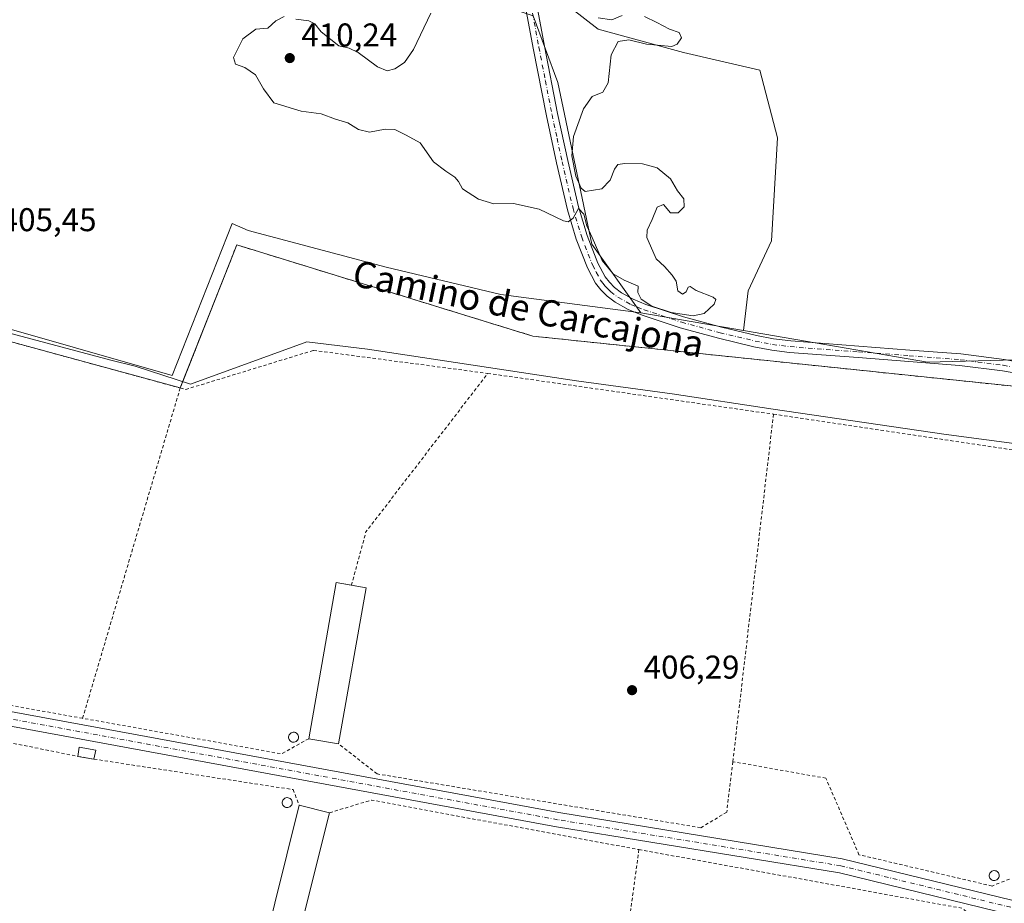
# Model space of a CAD drawing. Units: metres. Extents: x 563292 to 566754, y 4707887 to 4710245.
# Drawn here: x 565612 to 565911, y 4709457 to 4709726 of the extents above; entities that cross this region are included whole.
import ezdxf
from ezdxf.enums import TextEntityAlignment as Align

# ---------------------------------------------------------------- set-up
doc = ezdxf.new("R2010")
doc.units = ezdxf.units.M
doc.header["$MEASUREMENT"] = 0
doc.linetypes.add('DGN Style 2', pattern=[1.6480167562047852, 0.988810053722871, -0.6592067024819142])
doc.linetypes.add('DGN Style 4', pattern=[2.6384748266838614, 1.318413404963828, -0.6592067024819142, 0.001648016756204785, -0.6592067024819142])
for name, color, linetype, lineweight in [('Agrupación de edificios CxS', 7, 'Continuous', 0), ('Arbolado forestal CxS', 92, 'Continuous', 0), ('Corriente natural lineal', 142, 'Continuous', 13), ('Cultivos herbáceos CxS', 92, 'Continuous', 0), ('Curva de nivel normal', 30, 'Continuous', 0), ('Edificación industrial Cxs', 135, 'Continuous', 13), ('Edificación ligera Cxs', 1, 'Continuous', 0), ('Núcleo urbano CxS', 7, 'Continuous', 0), ('Pista no pavimentada Cxs', 111, 'Continuous', 0), ('Pista no pavimentada eje', 91, 'DGN Style 4', 0), ('Punto de cota en terreno', 7, 'Continuous', 0), ('Rótulo de punto de cota en terreno', 7, 'Continuous', 0), ('Silo Cxs', 1, 'Continuous', 0), ('Suelo desnudo CxS', 253, 'Continuous', 0), ('Texto cartográfico', 7, 'Continuous', 0), ('Valla', 7, 'DGN Style 2', 0)]:
    doc.layers.add(name, color=color, linetype=linetype, lineweight=lineweight)
doc.styles.add('Style-Arial', font='txt')

# ---------------------------------------------------------------- blocks, each defined once
blk = doc.blocks.new('5PATER')
at = {"layer": 'Suelo desnudo CxS', "linetype": 'Continuous', "lineweight": 0}
h = blk.add_hatch(color=51, dxfattribs=at)
edge = h.paths.add_edge_path()
edge.add_ellipse((0, 0), major_axis=(-0.1095731443231308, -0.1110710700762829), ratio=0.9994222409660322, start_angle=0, end_angle=360)

msp = doc.modelspace()

# ---------------------------------------------------------------- linework, layer by layer
at = {"layer": 'Agrupación de edificios CxS', "color": 7, "linetype": 'Continuous', "lineweight": 0, "extrusion": (-0.006538411405120971, 0.001787662831119897, 0.999977026455058), "elevation": 5126.920780062469, "flags": 128}
msp.add_lwpolyline([(565582.1624408634, 4709631.305975097), (565651.1376356793, 4709612.447944964)], dxfattribs=at)
at = {"layer": 'Agrupación de edificios CxS', "color": 7, "linetype": 'Continuous', "lineweight": 0, "extrusion": (-0.02811666057933495, -0.07111774624104832, 0.9970715719382739), "elevation": -350436.5659906852, "flags": 128}
msp.add_lwpolyline([(-1205508.467658918, 4574317.484858555), (-1205508.467658918, 4574319.569225715)], dxfattribs=at)
at = {"layer": 'Agrupación de edificios CxS', "color": 7, "linetype": 'Continuous', "lineweight": 0}
for points in [[(565314.2493000003, 4709716.765900001, 404.7646999999997), (565365.9380000001, 4709697.647, 405.0138000000007), (565405.7285000002, 4709682.929, 405.133600000001), (565413.5344000002, 4709680.0417, 404.956600000005), (565441.4321, 4709672.663100001, 405.4802999999956), (565457.2503000004, 4709668.4794, 405.4628999999986), (565591.5992999999, 4709632.945800001, 405.7648999999947), (565660.5728000002, 4709614.0878, 406.2495999999956), (565677.7874999996, 4709657.6314, 406.6981999999989), (565767.8783, 4709629.850099999, 407.4973000000027), (565927.8192999996, 4709613.181299999, 406.9421000000002), (566001.2412999999, 4709592.5438, 408.329700000002), (566051.6445000004, 4709588.178200001, 408.1238000000012), (566081.8071, 4709570.318800001, 408.2434999999969), (566137.3696999997, 4709549.284299999, 408.6071999999986)], [(565661.3369000005, 4709616.020500001, 406.4089999999997), (565677.7874999996, 4709657.6314, 406.6981999999989), (565767.8783, 4709629.850099999, 407.4973000000027), (565927.8192999996, 4709613.181299999, 406.9421000000002), (566001.2412999999, 4709592.5438, 408.329700000002), (566051.6445000004, 4709588.178200001, 408.1238000000012), (566081.8071, 4709570.318800001, 408.2434999999969), (566137.3696999997, 4709549.284299999, 408.6071999999986), (566189.3603999997, 4709536.1874, 408.4569999999949), (566248.8918000003, 4709507.215500001, 408.3678999999975)]]:
    msp.add_polyline3d(points, dxfattribs=at)
at = {"layer": 'Arbolado forestal CxS', "color": 92, "linetype": 'Continuous', "lineweight": 0, "extrusion": (0.0264872435719062, -0.004553295744163847, 0.9996387814735024), "elevation": -6048.51535126194, "flags": 128}
msp.add_lwpolyline([(4737412.088616589, 240210.1773067571), (4737412.088616588, 240178.4907631249)], dxfattribs=at)
at = {"layer": 'Arbolado forestal CxS', "color": 92, "linetype": 'Continuous', "lineweight": 0}
for points in [[(565374.2679000003, 4709834.565099999, 404.357600000003), (565402.5843000002, 4709822.7707, 404.6916000000056), (565425.0811000001, 4709808.127699999, 405.0666000000056), (565442.2773000002, 4709802.5767, 404.8003999999929), (565471.1725000005, 4709802.6973, 404.5142000000051), (565507.7494999999, 4709806.2347, 404.4931999999972), (565554.1826999999, 4709813.113100001, 404.5179000000062), (565582.8790999996, 4709833.3827, 404.4033999999957), (565617.0963000003, 4709854.611500001, 404.6855000000069), (565651.1337000001, 4709874.155099999, 405.2443000000058), (565672.5526999999, 4709880.556500001, 404.6036000000022), (565707.7556999996, 4709887.0623, 404.8565999999992), (565728.8537, 4709886.5691, 405.1321000000025), (565732.6190999999, 4709856.739700001, 407.7241000000067), (565747.9493000006, 4709817.7961, 410.7241999999969), (565749.7921000002, 4709795.6643, 411.5400999999983), (565758.1513, 4709783.2367, 412.460500000001), (565758.1508999999, 4709761.765900001, 412.5402999999933), (565764.2571, 4709728.511299999, 413.1236000000063), (565767.9162999997, 4709727.3685, 413.1328999999969), (565775.4469, 4709707.0483, 413.0746999999974), (565785.8081, 4709657.815099999, 410.2519000000029), (565800.7185000004, 4709636.948899999, 409.5010000000038)], [(565779.6262999997, 4709729.546700001, 410.0092000000004), (565787.6793000001, 4709723.282500001, 409.4015000000072), (565813.6293000003, 4709716.1237, 409.006899999993), (565836.8947999999, 4709710.754699999, 408.6664000000019), (565842.2635000005, 4709690.1735, 409.255799999999), (565840.4731000002, 4709658.8543, 408.8573999999935), (565833.3141000001, 4709643.642300001, 408.9348000000027), (565831.9357000003, 4709631.5825, 408.6493999999948), (565800.7185000004, 4709636.948899999, 409.5010000000038), (565785.8081, 4709657.815099999, 410.2519000000029), (565775.4469, 4709707.0483, 413.0746999999974), (565767.9162999997, 4709727.3685, 413.1328999999969)], [(565831.9357000003, 4709631.5825, 408.6493999999948), (565833.3141000001, 4709643.642300001, 408.9348000000027), (565840.4731000002, 4709658.8543, 408.8573999999935), (565842.2635000005, 4709690.1735, 409.255799999999), (565836.8947999999, 4709710.754699999, 408.6664000000019), (565813.6293000003, 4709716.1237, 409.006899999993), (565787.6793000001, 4709723.282500001, 409.4015000000072), (565779.6262999997, 4709729.546700001, 410.0092000000004)]]:
    msp.add_polyline3d(points, dxfattribs=at)
at = {"layer": 'Corriente natural lineal', "color": 142, "linetype": 'Continuous', "lineweight": 13}
msp.add_polyline3d([(566246.3646999998, 4709494.228900001, 408.0605000000069), (566176.2467, 4709528.285900001, 407.978099999993), (566077.7373000003, 4709564.668299999, 407.5521000000008), (566062.8543999996, 4709570.2907, 407.2572999999975), (566051.2789000003, 4709572.9365, 407.1977999999945), (566035.7346000001, 4709575.582400001, 407.186400000006), (565998.6929000001, 4709583.189200001, 407.0613000000012), (565969.9194, 4709588.480799999, 407.0700999999972), (565930.2318000002, 4709595.0954, 406.7238999999972), (565892.8592999997, 4709600.056399999, 406.5899000000064), (565840.9347000001, 4709607.6632, 406.5317000000068), (565810.1769000003, 4709612.293400001, 406.4189999999944), (565781.0725999996, 4709616.2621, 406.2517999999982), (565717.5724999999, 4709625.8533, 405.9734999999928), (565699.0515999999, 4709628.168400001, 405.8647999999957), (565663.6634999998, 4709615.27, 405.9263999999966), (565646.8300999999, 4709620.700099999, 405.9241999999941), (565639.4901000002, 4709622.520099999, 405.8657999999996), (565592.6401000004, 4709635.0601, 405.6578000000009), (565482.2301000003, 4709664.090100001, 405.4446999999927), (565453.5701000001, 4709672.0601, 405.4326000000001), (565409.6300999997, 4709684.720100001, 405.0985999999975)], dxfattribs=at)
at = {"layer": 'Cultivos herbáceos CxS', "color": 92, "linetype": 'Continuous', "lineweight": 0, "extrusion": (0.002945692643989077, -0.1298004149013051, 0.9915357659642421), "elevation": -609240.1759742248, "flags": 128}
msp.add_lwpolyline([(672539.2256974878, 4655890.139083062), (672594.9500469894, 4655879.159664673), (672637.2124208051, 4655879.270575669)], dxfattribs=at)
at = {"layer": 'Cultivos herbáceos CxS', "color": 92, "linetype": 'Continuous', "lineweight": 0}
for points in [[(565374.2679000003, 4709834.565099999, 404.357600000003), (565402.5843000002, 4709822.7707, 404.6916000000056), (565425.0811000001, 4709808.127699999, 405.0666000000056), (565442.2773000002, 4709802.5767, 404.8003999999929), (565471.1725000005, 4709802.6973, 404.5142000000051), (565507.7494999999, 4709806.2347, 404.4931999999972), (565554.1826999999, 4709813.113100001, 404.5179000000062), (565582.8790999996, 4709833.3827, 404.4033999999957), (565617.0963000003, 4709854.611500001, 404.6855000000069), (565651.1337000001, 4709874.155099999, 405.2443000000058), (565672.5526999999, 4709880.556500001, 404.6036000000022), (565707.7556999996, 4709887.0623, 404.8565999999992), (565728.8537, 4709886.5691, 405.1321000000025), (565732.6190999999, 4709856.739700001, 407.7241000000067), (565747.9493000006, 4709817.7961, 410.7241999999969), (565749.7921000002, 4709795.6643, 411.5400999999983), (565758.1513, 4709783.2367, 412.460500000001), (565758.1508999999, 4709761.765900001, 412.5402999999933), (565764.2571, 4709728.511299999, 413.1236000000063), (565767.9162999997, 4709727.3685, 413.1328999999969), (565775.4469, 4709707.0483, 413.0746999999974), (565785.8081, 4709657.815099999, 410.2519000000029), (565800.7185000004, 4709636.948899999, 409.5010000000038)], [(565374.2679000003, 4709834.565099999, 404.357600000003), (565366.0072999997, 4709815.694300001, 404.0829999999987), (565355.3879000006, 4709799.183300001, 404.2281999999978), (565318.8098999998, 4709741.3939, 404.5896000000066), (565317.6297000004, 4709721.345100001, 404.6444999999949), (565350.9080999997, 4709706.472899999, 405.0096999999951), (565421.6312999995, 4709681.735900001, 405.4361999999965), (565498.5928999997, 4709663.507099999, 405.4952999999951), (565541.1243000003, 4709651.3555, 405.573000000004), (565658.0843000002, 4709617.935699999, 405.9149000000034), (565676.3742000004, 4709664.1821, 407.3334999999934), (565681.2311000006, 4709661.9705, 407.1306999999942), (565723.2445, 4709650.874100001, 407.3322000000044), (565758.1255000001, 4709642.5023, 408.8374999999942), (565800.7185000004, 4709636.948899999, 409.5010000000038)], [(565930.1416999997, 4709623.0319, 407.2382999999973), (565887.8926999997, 4709621.963099999, 407.2238999999972), (565831.9357000003, 4709631.5825, 408.6493999999948), (565833.3141000001, 4709643.642300001, 408.9348000000027), (565840.4731000002, 4709658.8543, 408.8573999999935), (565842.2635000005, 4709690.1735, 409.255799999999), (565836.8947999999, 4709710.754699999, 408.6664000000019), (565813.6293000003, 4709716.1237, 409.006899999993), (565787.6793000001, 4709723.282500001, 409.4015000000072), (565779.6262999997, 4709729.546700001, 410.0092000000004)], [(565831.9357000003, 4709631.5825, 408.6493999999948), (565833.3141000001, 4709643.642300001, 408.9348000000027), (565840.4731000002, 4709658.8543, 408.8573999999935), (565842.2635000005, 4709690.1735, 409.255799999999), (565836.8947999999, 4709710.754699999, 408.6664000000019), (565813.6293000003, 4709716.1237, 409.006899999993), (565787.6793000001, 4709723.282500001, 409.4015000000072), (565779.6262999997, 4709729.546700001, 410.0092000000004)], [(565767.9162999997, 4709727.3685, 413.1328999999969), (565775.4469, 4709707.0483, 413.0746999999974), (565785.8081, 4709657.815099999, 410.2519000000029), (565800.7185000004, 4709636.948899999, 409.5010000000038), (565758.1255000001, 4709642.5023, 408.8374999999942), (565723.2445, 4709650.874100001, 407.3322000000044), (565681.2311000006, 4709661.9705, 407.1306999999942), (565676.3742000004, 4709664.1821, 407.3334999999934), (565658.0843000002, 4709617.935699999, 405.9149000000034), (565541.1243000003, 4709651.3555, 405.573000000004), (565498.5928999997, 4709663.507099999, 405.4952999999951), (565421.6312999995, 4709681.735900001, 405.4361999999965), (565350.9080999997, 4709706.472899999, 405.0096999999951), (565317.6297000004, 4709721.345100001, 404.6444999999949)]]:
    msp.add_polyline3d(points, dxfattribs=at)
at = {"layer": 'Curva de nivel normal', "color": 30, "linetype": 'Continuous', "lineweight": 0, "elevation": 410.0000000000001, "flags": 128}
for points in [[(565736.8099999996, 4709728.120100001), (565731.5800000001, 4709717.120100001), (565728.7800000003, 4709713.090100001), (565725.8200000003, 4709711.2401), (565723.5700000003, 4709710.590100001), (565720.5700000003, 4709711.800100001), (565714.6600000003, 4709716.1601), (565711.9199999999, 4709717.470100001), (565708.7800000003, 4709718.210100001), (565703.4000000004, 4709722.450099999), (565701.4900000002, 4709724.9101), (565699.7400000002, 4709725.790100001), (565695.7699999996, 4709726.350099999)], [(565692.2000000002, 4709727.090100001), (565689.6399999997, 4709725.800100001), (565687.2400000002, 4709723.520099999), (565683.5700000003, 4709723.2401), (565679.6500000004, 4709720.3301), (565676.8099999996, 4709714.690099999), (565677.3799999999, 4709712.600099999), (565680.2400000002, 4709711.5701), (565683.4299999997, 4709709.360099999), (565685.9100000003, 4709705.1501), (565689.0999999996, 4709700.880100001), (565697.3499999996, 4709698.290100001), (565703.4100000003, 4709697.540100001), (565707.8200000003, 4709695.840100001), (565711.5300000003, 4709694.7501), (565714.8300000001, 4709692.770099999), (565718.1399999997, 4709691.9101), (565722.9000000004, 4709692.840100001), (565725.8499999996, 4709692.720100001), (565729.3300000001, 4709691.0001), (565733.5199999996, 4709688.710100001), (565737.5800000001, 4709682.850099999), (565741.3899999997, 4709680.0101), (565744.1299999999, 4709678.200099999), (565745.2000000002, 4709676.9001), (565746.4299999997, 4709674.6801), (565751.2800000003, 4709671.5801), (565755.9299999997, 4709670.0801), (565761.9100000003, 4709670.2301), (565769.7100000001, 4709668.5001), (565777.1799999997, 4709664.960100001), (565778.6100000005, 4709664.640100001), (565780.0999999996, 4709665.720100001), (565781.6900000004, 4709668.6801), (565783.3700000001, 4709666.970100001), (565784.2400000002, 4709663.420100001), (565785.8700000001, 4709659.840100001), (565788.9199999999, 4709652.920100001), (565792.2300000004, 4709648.8301), (565795.5800000001, 4709646.880100001), (565799.9100000003, 4709645.020099999), (565799.8099999996, 4709643.120100001), (565800.7699999996, 4709641.110099999), (565803.9900000002, 4709639.020099999), (565809.9000000004, 4709637.040100001), (565816.5800000001, 4709636.050100001), (565819.9100000003, 4709636.7301), (565822.9900000002, 4709639.600099999), (565823.4600000001, 4709641.0601), (565822.6799999997, 4709641.700099999), (565817.54, 4709643.7401), (565815.6900000004, 4709644.9901), (565815.0800000001, 4709644.800100001), (565814.4600000001, 4709643.340100001), (565813.4000000004, 4709642.6501), (565811.9299999997, 4709643.670100001), (565811.4400000004, 4709646.590100001), (565810.2000000002, 4709648.390100001), (565807.8899999997, 4709651.100099999), (565805.3700000001, 4709653.360099999), (565803.6399999997, 4709657.300100001), (565802.5300000003, 4709659.850099999), (565802.6399999997, 4709662.0801), (565804.1200000001, 4709665.350099999), (565805.6799999997, 4709669.1501), (565807.5800000001, 4709669.920100001), (565809.6799999997, 4709667.390100001), (565812.0700000003, 4709667.370100001), (565813.8600000005, 4709669.220100001), (565813.7599999999, 4709671.630100001), (565811.79, 4709674.0601), (565809.6699999999, 4709677.710100001), (565805.6799999997, 4709681.0601), (565801.1399999997, 4709682.2601), (565795.8200000003, 4709682.420100001), (565793.6699999999, 4709682.050100001), (565792.6600000003, 4709680.630100001), (565791.3099999996, 4709677.370100001), (565788.7999999998, 4709674.720100001), (565783.79, 4709673.920100001), (565782.54, 4709674.920100001), (565780.9400000004, 4709678.5101), (565779.6900000004, 4709684.7301), (565780.2199999997, 4709690.620100001), (565783.25, 4709699.020099999), (565785.9100000003, 4709702.7601), (565789.1399999997, 4709704.110099999), (565790.79, 4709706.9301), (565791.7000000002, 4709715.5001), (565793.75, 4709719.550100001), (565797.0199999996, 4709719.9801), (565802.4199999999, 4709718.7301), (565810.1500000004, 4709717.9901), (565811.7199999997, 4709718.6501), (565813.0199999996, 4709720.640100001), (565812.3799999999, 4709722.270099999), (565809.3600000005, 4709723.300100001), (565805.54, 4709725.340100001), (565801.7999999998, 4709727.120100001)], [(565795.04, 4709727.4001), (565791.8300000001, 4709726.0801), (565787.6600000003, 4709726.690099999)]]:
    msp.add_lwpolyline(points, dxfattribs=at)
at = {"layer": 'Edificación industrial Cxs', "color": 135, "linetype": 'Continuous', "lineweight": 13, "extrusion": (-0.2362419781934449, 0.07631692634979077, 0.9686926522338077), "elevation": 226168.7046174978, "flags": 128}
msp.add_lwpolyline([(-4655367.64010308, -880838.199225645), (-4655415.410011371, -880845.0604961863), (-4655416.052429175, -880840.2982089014)], dxfattribs=at)
at = {"layer": 'Edificación industrial Cxs', "color": 135, "linetype": 'Continuous', "lineweight": 13, "extrusion": (0.001857559533833435, 0.01055653749428716, 0.9999425528442673), "elevation": 51174.46909639294, "flags": 128}
msp.add_lwpolyline([(565715.36779256, 4709275.474177948), (565707.0068463869, 4709227.961530456)], dxfattribs=at)
at = {"layer": 'Edificación industrial Cxs', "color": 135, "linetype": 'Continuous', "lineweight": 13, "extrusion": (0.1702977003473827, -0.02995422075899416, 0.9849372761324015), "elevation": -44329.74581727336, "flags": 128}
msp.add_lwpolyline([(4736349.575568064, 254868.8030425762), (4736349.575568064, 254864.2128465867)], dxfattribs=at)
at = {"layer": 'Edificación industrial Cxs', "color": 135, "linetype": 'Continuous', "lineweight": 13, "extrusion": (0.08523970719208399, -0.01508667385353552, 0.9962462469639949), "elevation": -22423.87981012161, "flags": 128}
msp.add_lwpolyline([(4736023.216771583, 262778.4187438091), (4736023.216771584, 262787.6338360655)], dxfattribs=at)
at = {"layer": 'Edificación industrial Cxs', "color": 135, "linetype": 'Continuous', "lineweight": 13, "extrusion": (-0.1706608041189206, 0.04132424898975463, 0.9844628974130597), "elevation": 98474.76750921262, "flags": 128}
msp.add_lwpolyline([(-4710296.168309957, -549775.6796205305), (-4710296.207863446, -549780.5904163527), (-4710342.521141401, -549780.2344790468)], dxfattribs=at)
at = {"layer": 'Edificación industrial Cxs', "color": 135, "linetype": 'Continuous', "lineweight": 13, "extrusion": (0.05116545443236815, -0.01276361661875947, 0.9986086252198799), "elevation": -30759.17368011403, "flags": 128}
msp.add_lwpolyline([(4706377.567700914, 590208.7054667117), (4706377.567700914, 590199.1896796577)], dxfattribs=at)
at = {"layer": 'Edificación industrial Cxs', "color": 135, "linetype": 'Continuous', "lineweight": 13, "extrusion": (0.1621143911973575, -0.02905560695155888, 0.9863441062182035), "elevation": -44726.56364803115, "flags": 128}
msp.add_lwpolyline([(4735418.936135817, 270329.5281927848), (4735372.716302248, 270332.71706715), (4735373.034804249, 270337.4311609376)], dxfattribs=at)
at = {"layer": 'Edificación industrial Cxs', "color": 135, "linetype": 'Continuous', "lineweight": 13}
for points in [[(565717.1001000004, 4709553.290100001, 408.3782000000065), (565708.7401000002, 4709505.780099999, 408.3782000000065), (565699.7001, 4709507.380100001, 408.3782000000065), (565708.0601000004, 4709554.880100001, 408.3782000000065)], [(565706.0201000003, 4709484.850099999, 407.3711000000039), (565694.7701000003, 4709439.9101, 407.3711000000039), (565685.5601000004, 4709442.220100001, 407.3711000000039), (565696.8000999996, 4709487.1501, 407.3711000000039)]]:
    msp.add_3dface(points, dxfattribs=at)
at = {"layer": 'Edificación ligera Cxs', "color": 1, "linetype": 'Continuous', "lineweight": 0, "extrusion": (0.003305790328490764, -0.02169852604765554, 0.9997590938409429), "elevation": -99913.84781070017, "flags": 128}
msp.add_lwpolyline([(1268489.473140125, 4569496.423307041), (1268490.307710274, 4569499.179709209), (1268495.175287259, 4569497.466639431)], dxfattribs=at)
at = {"layer": 'Edificación ligera Cxs', "color": 1, "linetype": 'Continuous', "lineweight": 0, "extrusion": (-0.001329335697451874, -0.006745147800059885, 0.9999763676446353), "elevation": -32112.55564181001, "flags": 128}
msp.add_lwpolyline([(565634.929587959, 4709394.419087848), (565634.3895629123, 4709391.679025514)], dxfattribs=at)
at = {"layer": 'Edificación ligera Cxs', "color": 1, "linetype": 'Continuous', "lineweight": 0, "extrusion": (-0.0007274505404655852, 0.0001251686152526315, 0.9999997275742274), "elevation": 583.6638132921612, "flags": 128}
msp.add_lwpolyline([(565634.4955302144, 4709501.113935915), (565629.5555288296, 4709501.963935921)], dxfattribs=at)
at = {"layer": 'Edificación ligera Cxs', "color": 1, "linetype": 'Continuous', "lineweight": 0}
msp.add_3dface([(565634.8901000004, 4709503.890100001, 405.7100000000065), (565634.3501000004, 4709501.1501, 405.7100000000065), (565629.4101, 4709502.0001, 405.7100000000065), (565629.8201000001, 4709504.850099999, 405.7100000000065)], dxfattribs=at)
at = {"layer": 'Núcleo urbano CxS', "color": 7, "linetype": 'Continuous', "lineweight": 0, "extrusion": (0.0264872435719062, -0.004553295744163847, 0.9996387814735024), "elevation": -6048.51535126194, "flags": 128}
msp.add_lwpolyline([(4737412.088616589, 240210.1773067571), (4737412.088616588, 240178.4907631249)], dxfattribs=at)
at = {"layer": 'Núcleo urbano CxS', "color": 7, "linetype": 'Continuous', "lineweight": 0, "extrusion": (0.002945692643989077, -0.1298004149013051, 0.9915357659642421), "elevation": -609240.1759742248, "flags": 128}
msp.add_lwpolyline([(672539.2256974878, 4655890.139083062), (672594.9500469894, 4655879.159664673), (672637.2124208051, 4655879.270575669)], dxfattribs=at)
at = {"layer": 'Núcleo urbano CxS', "color": 7, "linetype": 'Continuous', "lineweight": 0}
for points in [[(565374.2679000003, 4709834.565099999, 404.357600000003), (565366.0072999997, 4709815.694300001, 404.0829999999987), (565355.3879000006, 4709799.183300001, 404.2281999999978), (565318.8098999998, 4709741.3939, 404.5896000000066), (565317.6297000004, 4709721.345100001, 404.6444999999949), (565350.9080999997, 4709706.472899999, 405.0096999999951), (565421.6312999995, 4709681.735900001, 405.4361999999965), (565498.5928999997, 4709663.507099999, 405.4952999999951), (565541.1243000003, 4709651.3555, 405.573000000004), (565658.0843000002, 4709617.935699999, 405.9149000000034), (565676.3742000004, 4709664.1821, 407.3334999999934), (565681.2311000006, 4709661.9705, 407.1306999999942), (565723.2445, 4709650.874100001, 407.3322000000044), (565758.1255000001, 4709642.5023, 408.8374999999942), (565800.7185000004, 4709636.948899999, 409.5010000000038)], [(565541.1243000003, 4709651.3555, 405.573000000004), (565658.0843000002, 4709617.935699999, 405.9149000000034), (565676.3742000004, 4709664.1821, 407.3334999999934), (565681.2311000006, 4709661.9705, 407.1306999999942), (565723.2445, 4709650.874100001, 407.3322000000044), (565758.1255000001, 4709642.5023, 408.8374999999942), (565800.7185000004, 4709636.948899999, 409.5010000000038), (565831.9357000003, 4709631.5825, 408.6493999999948), (565887.8926999997, 4709621.963099999, 407.2238999999972), (565930.1416999997, 4709623.0319, 407.2382999999973), (565941.3069000002, 4709617.530900001, 408.1576999999961), (565953.6901000004, 4709613.7623, 408.9156999999978), (565992.6561000004, 4709598.9669, 409.4793999999966), (566014.7159000002, 4709594.855900001, 409.443299999999), (566030.5109000001, 4709591.912500001, 409.3677000000025), (566041.5827000003, 4709592.650900001, 409.4492000000027), (566043.8371000001, 4709595.6909, 409.6557999999932), (566050.0148999998, 4709604.0233, 410.1828999999998), (566059.9167, 4709596.2509, 409.7936000000045), (566083.6542999997, 4709577.618100001, 409.1052000000054), (566109.7641000003, 4709569.612700001, 408.9752000000008)]]:
    msp.add_polyline3d(points, dxfattribs=at)
at = {"layer": 'Pista no pavimentada Cxs', "color": 111, "linetype": 'Continuous', "lineweight": 0}
for points in [[(565923.6300999997, 4709617.030099999, 407.2495000000054), (565910.6401000004, 4709619.2601, 407.1487999999954), (565897.6201, 4709620.960100001, 407.0700999999972), (565882.2001, 4709622.1501, 407.2397999999957), (565866.7500999998, 4709623.3301, 407.7108000000007), (565845.9200999998, 4709624.9301, 408.0979999999981), (565840.4901000002, 4709625.600099999, 408.0978999999934), (565835.0900999998, 4709626.6501, 408.186600000001), (565824.3501000004, 4709629.220100001, 408.7030999999988), (565812.6300999997, 4709632.4301, 409.2550000000047), (565801.0601000004, 4709636.2501, 409.4559000000008), (565796.8501000004, 4709637.940099999, 409.1533999999957), (565792.8901000004, 4709640.1601, 409.1744000000036), (565790.4001000002, 4709642.050100001, 409.2029999999941), (565788.4801000003, 4709643.950099999, 409.3031999999948), (565786.8901000004, 4709646.030099999, 409.3136999999988), (565784.4501, 4709650.6601, 409.5749000000069), (565781.0401, 4709659.370100001, 409.8613000000041), (565778.3701, 4709668.2601, 410.3462), (565775.0401, 4709682.550100001, 411.2823999999964), (565771.9600999998, 4709696.890100001, 412.1248000000051), (565767.9600999998, 4709717.470100001, 413.0219999999972), (565764.1001000004, 4709738.1501, 413.1300000000047)], [(565923.6300999997, 4709617.030099999, 407.2495000000054), (565910.6401000004, 4709619.2601, 407.1487999999954), (565897.6201, 4709620.960100001, 407.0700999999972), (565882.2001, 4709622.1501, 407.2397999999957), (565866.7500999998, 4709623.3301, 407.7108000000007), (565845.9200999998, 4709624.9301, 408.0979999999981), (565840.4901000002, 4709625.600099999, 408.0978999999934), (565835.0900999998, 4709626.6501, 408.186600000001), (565824.3501000004, 4709629.220100001, 408.7030999999988), (565812.6300999997, 4709632.4301, 409.2550000000047), (565801.0601000004, 4709636.2501, 409.4559000000008), (565796.8501000004, 4709637.940099999, 409.1533999999957), (565792.8901000004, 4709640.1601, 409.1744000000036), (565790.4001000002, 4709642.050100001, 409.2029999999941), (565788.4801000003, 4709643.950099999, 409.3031999999948), (565786.8901000004, 4709646.030099999, 409.3136999999988), (565784.4501, 4709650.6601, 409.5749000000069), (565781.0401, 4709659.370100001, 409.8613000000041), (565778.3701, 4709668.2601, 410.3462), (565775.0401, 4709682.550100001, 411.2823999999964), (565771.9600999998, 4709696.890100001, 412.1248000000051), (565767.9600999998, 4709717.470100001, 413.0219999999972), (565764.1001000004, 4709738.1501, 413.1300000000047)], [(565767.5401, 4709738.7501, 413.1573000000063), (565771.3800999997, 4709718.130100001, 413.1886999999988), (565775.3701, 4709697.5801, 412.3693999999959), (565778.4401000004, 4709683.3101, 410.9658999999957), (565781.7401000002, 4709669.1601, 410.4162000000069), (565784.3400999998, 4709660.5101, 410.3546000000061), (565787.6300999997, 4709652.110099999, 410.023000000001), (565789.8300999999, 4709647.920100001, 409.8729000000022), (565791.1101000002, 4709646.2601, 409.8304999999964), (565792.6901000004, 4709644.690099999, 409.7121000000043), (565794.8101000004, 4709643.0801, 409.5871999999945), (565798.3601000002, 4709641.090100001, 409.6972999999998), (565802.2500999998, 4709639.520099999, 410.0771999999997), (565813.6401000004, 4709635.770099999, 409.9956999999995), (565825.2200999996, 4709632.600099999, 409.1116999999941), (565835.8300999999, 4709630.0601, 408.3292999999976), (565841.0301000001, 4709629.050100001, 408.2127000000037), (565846.2701000003, 4709628.4001, 408.1852999999974), (565867.0201000003, 4709626.8101, 407.9756999999955), (565882.4600999998, 4709625.630100001, 407.3313000000053), (565897.9801000003, 4709624.4301, 407.1689000000042), (565911.1700999998, 4709622.710100001, 407.2214999999997), (565924.2001, 4709620.470100001, 407.2926000000007)], [(565767.5401, 4709738.7501, 413.1573000000063), (565771.3800999997, 4709718.130100001, 413.1886999999988), (565775.3701, 4709697.5801, 412.3693999999959), (565778.4401000004, 4709683.3101, 410.9658999999957), (565781.7401000002, 4709669.1601, 410.4162000000069), (565784.3400999998, 4709660.5101, 410.3546000000061), (565787.6300999997, 4709652.110099999, 410.023000000001), (565789.8300999999, 4709647.920100001, 409.8729000000022), (565791.1101000002, 4709646.2601, 409.8304999999964), (565792.6901000004, 4709644.690099999, 409.7121000000043), (565794.8101000004, 4709643.0801, 409.5871999999945), (565798.3601000002, 4709641.090100001, 409.6972999999998), (565802.2500999998, 4709639.520099999, 410.0771999999997), (565813.6401000004, 4709635.770099999, 409.9956999999995), (565825.2200999996, 4709632.600099999, 409.1116999999941), (565835.8300999999, 4709630.0601, 408.3292999999976), (565841.0301000001, 4709629.050100001, 408.2127000000037), (565846.2701000003, 4709628.4001, 408.1852999999974), (565867.0201000003, 4709626.8101, 407.9756999999955), (565882.4600999998, 4709625.630100001, 407.3313000000053), (565897.9801000003, 4709624.4301, 407.1689000000042), (565911.1700999998, 4709622.710100001, 407.2214999999997), (565924.2001, 4709620.470100001, 407.2926000000007)], [(566191.9886999996, 4709374.137499999, 408.4992999999959), (566070.4999000002, 4709409.4725, 407.5951000000059), (565928.5935000004, 4709450.048699999, 407.0669999999955), (565861.0856999997, 4709466.5471, 406.7350000000006), (565774.9905000003, 4709480.5747, 406.3959999999934), (565539.1469000002, 4709524.023499999, 405.6218999999983), (565388.9055000005, 4709553.2301, 405.0366000000067), (565205.7474999996, 4709586.104499999, 404.4811999999947), (564992.7818999998, 4709626.280099999, 403.7841000000044), (564946.8613, 4709634.1645, 403.7795000000042), (564947.6058999998, 4709638.5011, 403.6719000000012), (564993.5620999997, 4709630.610500001, 403.7210999999952), (565206.5440999996, 4709590.4319, 404.4397000000026), (565389.7138999999, 4709557.555299999, 404.9009999999981), (565539.9653000003, 4709528.346700001, 405.622199999998), (565775.7430999996, 4709484.910499999, 406.4429999999993), (565861.9631000003, 4709470.8621, 406.8132999999943), (565929.7210999997, 4709454.3027, 407.039499999999), (566071.7193, 4709413.700099999, 407.4962999999989), (566193.2137000002, 4709378.363500001, 408.4639000000025)], [(566191.9886999996, 4709374.137499999, 408.4992999999959), (566070.4999000002, 4709409.4725, 407.5951000000059), (565928.5935000004, 4709450.048699999, 407.0669999999955), (565861.0856999997, 4709466.5471, 406.7350000000006), (565774.9905000003, 4709480.5747, 406.3959999999934), (565539.1469000002, 4709524.023499999, 405.6218999999983), (565388.9055000005, 4709553.2301, 405.0366000000067), (565205.7474999996, 4709586.104499999, 404.4811999999947), (564992.7818999998, 4709626.280099999, 403.7841000000044), (564946.8613, 4709634.1645, 403.7795000000042), (564947.6058999998, 4709638.5011, 403.6719000000012), (564993.5620999997, 4709630.610500001, 403.7210999999952), (565206.5440999996, 4709590.4319, 404.4397000000026), (565389.7138999999, 4709557.555299999, 404.9009999999981), (565539.9653000003, 4709528.346700001, 405.622199999998), (565775.7430999996, 4709484.910499999, 406.4429999999993), (565861.9631000003, 4709470.8621, 406.8132999999943), (565929.7210999997, 4709454.3027, 407.039499999999), (566071.7193, 4709413.700099999, 407.4962999999989), (566193.2137000002, 4709378.363500001, 408.4639000000025)]]:
    msp.add_polyline3d(points, dxfattribs=at)
at = {"layer": 'Pista no pavimentada eje', "color": 91, "linetype": 'DGN Style 4', "lineweight": 0}
for points in [[(565767.7500999998, 4709728.110099999, 413.1545999999944), (565769.6700999998, 4709717.800100001, 413.109500000006), (565771.6651, 4709707.5251, 412.7596000000049), (565773.6651, 4709697.235099999, 412.232999999993), (565775.2050999999, 4709690.065099999, 411.8181999999942), (565776.7401000002, 4709682.9301, 411.2750999999989), (565780.0551000005, 4709668.710100001, 410.3845000000001), (565782.6901000004, 4709659.940099999, 409.9483000000037), (565786.0401, 4709651.3851, 409.7673999999971), (565787.1401000004, 4709649.290100001, 409.5988999999972), (565788.3601000002, 4709646.975099999, 409.4995000000054), (565789.1551000001, 4709645.9351, 409.5304000000033), (565789.7950999998, 4709645.1051, 409.5151999999944), (565790.7550999997, 4709644.155099999, 409.4685999999929), (565791.5450999998, 4709643.370100001, 409.3831999999966), (565793.8501000004, 4709641.620100001, 409.3228999999992), (565797.6051000003, 4709639.515100001, 409.383600000001), (565799.7100999998, 4709638.670100001, 409.590200000006), (565801.6551000001, 4709637.8851, 409.7819000000018), (565807.4401000004, 4709635.975099999, 410.0359999999928), (565813.1350999996, 4709634.100099999, 409.6342000000004), (565824.7851, 4709630.9101, 408.9220999999961), (565835.4600999998, 4709628.3551, 408.2618999999977), (565840.7600999996, 4709627.325099999, 408.1607999999979), (565846.0950999996, 4709626.665100001, 408.1288000000059), (565866.8850999996, 4709625.0701, 407.8420000000042), (565882.3300999999, 4709623.890100001, 407.3056999999972), (565897.8000999996, 4709622.6951, 407.1863000000012), (565910.9051000001, 4709620.985099999, 407.1885000000038), (565923.9151, 4709618.7501, 407.2976000000053)], [(566435.0343000004, 4709400.370300001, 410.4838000000018), (566435.3454999998, 4709391.556299999, 410.2353000000003), (566437.1605000002, 4709381.0285, 410.1526000000013), (566430.9883000003, 4709348.356100001, 410.0975999999937), (566424.9241000004, 4709326.7959, 409.9891000000061), (566419.6882999997, 4709322.476700001, 409.9998000000051), (566411.9993000003, 4709319.9177, 409.9811999999947), (566394.6841000002, 4709321.491900001, 409.9060000000027), (566348.2171, 4709331.2941, 409.4896000000008), (566192.6013000002, 4709376.250499999, 408.4951000000001), (566071.1096999999, 4709411.586300001, 407.5663000000059), (565929.1573000001, 4709452.1757, 407.0581999999995), (565861.5245000003, 4709468.704500001, 406.7881000000052), (565775.3668999998, 4709482.742500001, 406.4529000000039), (565539.5560999997, 4709526.1851, 405.6281000000017), (565389.3097000001, 4709555.392700001, 404.9710000000051), (565206.1458999999, 4709588.268100001, 404.4902000000002), (564993.1719000004, 4709628.4453, 403.7841000000044), (564947.2336999997, 4709636.332699999, 403.7354999999953)]]:
    msp.add_polyline3d(points, dxfattribs=at)
at = {"layer": 'Silo Cxs', "color": 1, "linetype": 'Continuous', "lineweight": 0, "flags": 128}
for points, elevation in [([(565695.2701000003, 4709506.3301), (565694.9600999998, 4709506.3201), (565694.6601, 4709506.370100001), (565694.3800999997, 4709506.470100001), (565694.1300999997, 4709506.640100001), (565693.9101, 4709506.840100001), (565693.7301000003, 4709507.090100001), (565693.6101000002, 4709507.370100001), (565693.5500999996, 4709507.670100001), (565693.5500999996, 4709507.970100001), (565693.6001000004, 4709508.2601), (565693.7200999996, 4709508.540100001), (565693.8901000004, 4709508.800100001), (565694.1001000004, 4709509.0101), (565694.3501000004, 4709509.170100001), (565694.6300999997, 4709509.290100001), (565694.9301000005, 4709509.340100001), (565695.0500999996, 4709509.350099999), (565695.3601000002, 4709509.3201), (565695.6401000004, 4709509.2301), (565695.9101, 4709509.0801), (565696.1401000004, 4709508.890100001), (565696.3300999999, 4709508.6501), (565696.4700999996, 4709508.380100001), (565696.5500999996, 4709508.090100001), (565696.5701000001, 4709507.790100001), (565696.5301000001, 4709507.4901), (565696.4301000005, 4709507.200099999), (565696.2801000001, 4709506.940099999), (565696.0800999999, 4709506.710100001), (565695.8300999999, 4709506.530099999), (565695.5601000004, 4709506.4001)], 407.9634999999982), ([(565693.3400999998, 4709486.4301), (565693.0301000001, 4709486.420100001), (565692.7301000003, 4709486.470100001), (565692.4501, 4709486.5701), (565692.2001, 4709486.7401), (565691.9801000003, 4709486.940099999), (565691.8000999996, 4709487.190099999), (565691.6801000005, 4709487.470100001), (565691.6201, 4709487.770099999), (565691.6201, 4709488.0701), (565691.6700999998, 4709488.360099999), (565691.7901, 4709488.640100001), (565691.9600999998, 4709488.9001), (565692.1700999998, 4709489.110099999), (565692.4200999998, 4709489.270099999), (565692.7001, 4709489.390100001), (565693.0000999998, 4709489.440099999), (565693.1201, 4709489.450099999), (565693.4301000005, 4709489.420100001), (565693.7100999998, 4709489.3301), (565693.9801000003, 4709489.1801), (565694.2100999998, 4709488.9901), (565694.4001000002, 4709488.7501), (565694.5401, 4709488.4801), (565694.6201, 4709488.190099999), (565694.6401000004, 4709487.890100001), (565694.6001000004, 4709487.590100001), (565694.5000999998, 4709487.300100001), (565694.3501000004, 4709487.040100001), (565694.1501000002, 4709486.8101), (565693.9001000002, 4709486.630100001), (565693.6300999997, 4709486.5001)], 407.6247000000001), ([(565908.3901000004, 4709464.2301), (565908.0800999999, 4709464.220100001), (565907.7801000001, 4709464.270099999), (565907.5000999998, 4709464.370100001), (565907.2500999998, 4709464.540100001), (565907.0301000001, 4709464.7401), (565906.8501000004, 4709464.9901), (565906.7301000003, 4709465.270099999), (565906.6700999998, 4709465.5701), (565906.6700999998, 4709465.870100001), (565906.7200999996, 4709466.1601), (565906.8400999998, 4709466.440099999), (565907.0100999996, 4709466.700099999), (565907.2200999996, 4709466.9101), (565907.4700999996, 4709467.0701), (565907.7500999998, 4709467.190099999), (565908.0500999996, 4709467.2401), (565908.1700999998, 4709467.2501), (565908.4801000003, 4709467.220100001), (565908.7600999996, 4709467.130100001), (565909.0301000001, 4709466.9801), (565909.2600999996, 4709466.790100001), (565909.4501, 4709466.550100001), (565909.5900999998, 4709466.280099999), (565909.6700999998, 4709465.9901), (565909.6901000004, 4709465.690099999), (565909.6501000002, 4709465.390100001), (565909.5500999996, 4709465.100099999), (565909.4001000002, 4709464.840100001), (565909.2001, 4709464.610099999), (565908.9501, 4709464.4301), (565908.6801000005, 4709464.300100001)], 408.1782999999998)]:
    msp.add_lwpolyline(points, close=True, dxfattribs=dict(at, elevation=elevation))
at = {"layer": 'Silo Cxs', "color": 1, "linetype": 'Continuous', "lineweight": 0}
for points in [[(565695.2701000003, 4709506.3301, 407.3785999999964), (565694.9600999998, 4709506.3201, 407.3221999999951), (565694.6601, 4709506.370100001, 407.2823000000063), (565694.3800999997, 4709506.470100001, 407.2562999999937), (565694.1300999997, 4709506.640100001, 407.2489999999962), (565693.9101, 4709506.840100001, 407.2504000000045), (565693.7301000003, 4709507.090100001, 407.2666999999929), (565693.6101000002, 4709507.370100001, 407.2982000000048), (565693.5500999996, 4709507.670100001, 407.273199999996), (565693.5500999996, 4709507.970100001, 407.206600000005), (565693.6001000004, 4709508.2601, 407.1518999999971), (565693.7200999996, 4709508.540100001, 407.1113000000041), (565693.8901000004, 4709508.800100001, 407.0817999999999), (565694.1001000004, 4709509.0101, 407.0679999999993), (565694.3501000004, 4709509.170100001, 407.0700999999972), (565694.6300999997, 4709509.290100001, 407.0844999999972), (565694.9301000005, 4709509.340100001, 407.1184999999969), (565695.0500999996, 4709509.350099999, 407.1346000000049), (565695.3601000002, 4709509.3201, 407.1916000000056), (565695.6401000004, 4709509.2301, 407.2621000000072), (565695.9101, 4709509.0801, 407.3509999999951), (565696.1401000004, 4709508.890100001, 407.4481999999989), (565696.3300999999, 4709508.6501, 407.5571999999956), (565696.4700999996, 4709508.380100001, 407.6695000000037), (565696.5500999996, 4709508.090100001, 407.778999999995), (565696.5701000001, 4709507.790100001, 407.880799999999), (565696.5301000001, 4709507.4901, 407.9634999999981), (565696.4301000005, 4709507.200099999, 407.8512000000046), (565696.2801000001, 4709506.940099999, 407.7404999999999), (565696.0800999999, 4709506.710100001, 407.6324000000022), (565695.8300999999, 4709506.530099999, 407.5334000000003), (565695.5601000004, 4709506.4001, 407.4483000000037), (565695.2701000003, 4709506.3301, 407.3785999999964)], [(565693.3400999998, 4709486.4301, 407.5779999999941), (565693.0301000001, 4709486.420100001, 407.5840000000026), (565692.7301000003, 4709486.470100001, 407.6045000000013), (565692.4501, 4709486.5701, 407.6247000000003), (565692.2001, 4709486.7401, 407.5945000000065), (565691.9801000003, 4709486.940099999, 407.5766000000003), (565691.8000999996, 4709487.190099999, 407.5791000000027), (565691.6801000005, 4709487.470100001, 407.6043999999966), (565691.6201, 4709487.770099999, 407.5111000000034), (565691.6201, 4709488.0701, 407.4232000000048), (565691.6700999998, 4709488.360099999, 407.353099999993), (565691.7901, 4709488.640100001, 407.3034999999945), (565691.9600999998, 4709488.9001, 407.2688999999955), (565692.1700999998, 4709489.110099999, 407.2547999999952), (565692.4200999998, 4709489.270099999, 407.2614999999932), (565692.7001, 4709489.390100001, 407.219299999997), (565693.0000999998, 4709489.440099999, 407.1738000000041), (565693.1201, 4709489.450099999, 407.1591000000044), (565693.4301000005, 4709489.420100001, 407.1396999999997), (565693.7100999998, 4709489.3301, 407.1419000000024), (565693.9801000003, 4709489.1801, 407.1625000000058), (565694.2100999998, 4709488.9901, 407.1974000000046), (565694.4001000002, 4709488.7501, 407.2497000000003), (565694.5401, 4709488.4801, 407.3144000000029), (565694.6201, 4709488.190099999, 407.3905999999988), (565694.6401000004, 4709487.890100001, 407.4766999999993), (565694.6001000004, 4709487.590100001, 407.5709000000061), (565694.5000999998, 4709487.300100001, 407.5997999999963), (565694.3501000004, 4709487.040100001, 407.5981000000029), (565694.1501000002, 4709486.8101, 407.5939999999973), (565693.9001000002, 4709486.630100001, 407.5883000000031), (565693.6300999997, 4709486.5001, 407.5810999999958), (565693.3400999998, 4709486.4301, 407.5779999999941)], [(565908.3901000004, 4709464.2301, 408.0859999999957), (565908.0800999999, 4709464.220100001, 408.087400000004), (565907.7801000001, 4709464.270099999, 408.0893999999971), (565907.5000999998, 4709464.370100001, 408.0911999999953), (565907.2500999998, 4709464.540100001, 408.0378000000055), (565907.0301000001, 4709464.7401, 407.9910999999993), (565906.8501000004, 4709464.9901, 407.9532999999938), (565906.7301000003, 4709465.270099999, 407.9285999999993), (565906.6700999998, 4709465.5701, 407.9171000000061), (565906.6700999998, 4709465.870100001, 407.9186999999947), (565906.7200999996, 4709466.1601, 407.9312000000064), (565906.8400999998, 4709466.440099999, 407.9590000000026), (565907.0100999996, 4709466.700099999, 407.9977000000072), (565907.2200999996, 4709466.9101, 408.0449999999983), (565907.4700999996, 4709467.0701, 408.1008000000002), (565907.7500999998, 4709467.190099999, 408.1202000000048), (565908.0500999996, 4709467.2401, 408.1355999999942), (565908.1700999998, 4709467.2501, 408.1416999999929), (565908.4801000003, 4709467.220100001, 408.1563000000024), (565908.7600999996, 4709467.130100001, 408.1674000000057), (565909.0301000001, 4709466.9801, 408.1751999999979), (565909.2600999996, 4709466.790100001, 408.1782999999996), (565909.4501, 4709466.550100001, 408.1763000000064), (565909.5900999998, 4709466.280099999, 408.1695999999938), (565909.6700999998, 4709465.9901, 408.1591000000044), (565909.6901000004, 4709465.690099999, 408.1459999999934), (565909.6501000002, 4709465.390100001, 408.1318000000028), (565909.5500999996, 4709465.100099999, 408.1177000000025), (565909.4001000002, 4709464.840100001, 408.1057000000001), (565909.2001, 4709464.610099999, 408.0960000000051), (565908.9501, 4709464.4301, 408.0896999999969), (565908.6801000005, 4709464.300100001, 408.0865000000049), (565908.3901000004, 4709464.2301, 408.0859999999957)]]:
    msp.add_polyline3d(points, dxfattribs=at)
at = {"layer": 'Valla', "color": 7, "linetype": 'DGN Style 2', "lineweight": 0, "extrusion": (-0.006538411405120971, 0.001787662831119897, 0.999977026455058), "elevation": 5126.920780062469, "flags": 128}
msp.add_lwpolyline([(565582.1624408634, 4709631.305975097), (565651.1376356793, 4709612.447944964)], dxfattribs=at)
at = {"layer": 'Valla', "color": 7, "linetype": 'DGN Style 2', "lineweight": 0, "extrusion": (-0.2232875386141906, 0.1673457282794599, 0.9602802103168812), "elevation": 662198.828768789, "flags": 128}
msp.add_lwpolyline([(-4107886.560952703, -2277430.843875125), (-4107902.217964419, -2277437.297488353), (-4107963.006317636, -2277436.539167296)], dxfattribs=at)
at = {"layer": 'Valla', "color": 7, "linetype": 'DGN Style 2', "lineweight": 0, "extrusion": (-0.09285450407687247, -0.6344431836721263, 0.7673720660570169), "elevation": -3040206.430416815, "flags": 128}
msp.add_lwpolyline([(-122224.2585438857, 3639064.526922676), (-122223.2550592161, 3639064.544857739), (-122136.4668101988, 3639064.932567022)], dxfattribs=at)
at = {"layer": 'Valla', "color": 7, "linetype": 'DGN Style 2', "lineweight": 0, "extrusion": (-0.001046153415240402, -0.003541894846525801, 0.9999931802487095), "elevation": -16866.47877732693, "flags": 128}
msp.add_lwpolyline([(565631.0049695623, 4709483.393377955), (565660.6882581834, 4709583.88950832)], dxfattribs=at)
at = {"layer": 'Valla', "color": 7, "linetype": 'DGN Style 2', "lineweight": 0, "extrusion": (-2.018203616266897e-05, -0.0001726131329605176, 0.9999999848986959), "elevation": -417.8316976065905, "flags": 128}
msp.add_lwpolyline([(565828.6745889549, 4709500.387237235), (565841.0366893252, 4709606.11793881)], dxfattribs=at)
at = {"layer": 'Valla', "color": 7, "linetype": 'DGN Style 2', "lineweight": 0, "extrusion": (0.01256293862331787, 0.1093410381509277, 0.9939249015641093), "elevation": 522465.9101306486, "flags": 128}
msp.add_lwpolyline([(-24560.63261118182, -4714551.112356282), (-24561.77527243167, -4714551.079233821), (-24681.55761211272, -4714546.974627997), (-24682.63210621849, -4714546.894671896)], dxfattribs=at)
at = {"layer": 'Valla', "color": 7, "linetype": 'DGN Style 2', "lineweight": 0, "extrusion": (-0.03219311378676065, -0.1774216659322067, 0.9836082329273953), "elevation": -853379.9570812975, "flags": 128}
msp.add_lwpolyline([(-284267.3768960976, 4657294.43472028), (-284318.5809406312, 4657294.311050376), (-284327.1200125879, 4657300.832280893)], dxfattribs=at)
at = {"layer": 'Valla', "color": 7, "linetype": 'DGN Style 2', "lineweight": 0, "extrusion": (-0.06308754521121501, -0.3153663422454391, 0.9468706521051097), "elevation": -1520522.040313528, "flags": 128}
msp.add_lwpolyline([(-369102.0390145908, 4477862.491233784), (-369109.3252257983, 4477855.987176362), (-369170.730957337, 4477854.669450225)], dxfattribs=at)
at = {"layer": 'Valla', "color": 7, "linetype": 'DGN Style 2', "lineweight": 0, "extrusion": (0.01844744637389779, 0.1176106008223115, 0.9928884319481707), "elevation": 564725.1268407162, "flags": 128}
msp.add_lwpolyline([(170896.1689722685, -4706500.934937516), (170884.2057615292, -4706506.761131042), (170801.4920316602, -4706504.452829455)], dxfattribs=at)
at = {"layer": 'Valla', "color": 7, "linetype": 'DGN Style 2', "lineweight": 0, "extrusion": (0.002408970722668051, 0.01774794942673081, 0.9998395907100317), "elevation": 85352.85757832011, "flags": 128}
msp.add_lwpolyline([(72760.60057851824, -4741923.593233635), (72760.60057851824, -4742013.556262325)], dxfattribs=at)
at = {"layer": 'Valla', "color": 7, "linetype": 'DGN Style 2', "lineweight": 0, "extrusion": (0.03040876294452475, 0.1980593997241065, 0.9797182152624858), "elevation": 950358.985141271, "flags": 128}
msp.add_lwpolyline([(155440.7190003296, -4644558.941956373), (155340.7234930143, -4644556.16972618), (155330.1117528151, -4644549.116633592)], dxfattribs=at)
at = {"layer": 'Valla', "color": 7, "linetype": 'DGN Style 2', "lineweight": 0}
for points in [[(565660.5728000002, 4709614.0878, 406.2495999999956), (565677.7874999996, 4709657.6314, 406.6981999999989), (565767.8783, 4709629.850099999, 407.4973000000027), (565927.8192999996, 4709613.181299999, 406.9421000000002), (566001.2412999999, 4709592.5438, 408.329700000002), (566051.6445000004, 4709588.178200001, 408.1238000000012), (566081.8071, 4709570.318800001, 408.2434999999969), (566137.3696999997, 4709549.284299999, 408.6071999999986), (566189.3603999997, 4709536.1874, 408.4569999999949), (566248.8918000003, 4709507.215500001, 408.3678999999975)], [(565660.5728000002, 4709614.0878, 406.2495999999956), (565662.2432000004, 4709613.631100001, 406.1907000000065), (565701.1370000001, 4709625.5374, 406.0625), (565754.1172000002, 4709618.5253, 406.2679000000062)], [(565490.3962000003, 4709530.2371, 405.2942999999942), (565629.4101, 4709502.0001, 405.6494999999995), (565634.3501000004, 4709501.1501, 405.6532000000007), (565694.9226000002, 4709491.8862, 406.2880000000005), (565696.8000999996, 4709487.1501, 407.3476999999984)], [(565828.6665000003, 4709500.3892, 406.5095000000001), (565826.8143999996, 4709485.043400001, 406.6814000000013), (565818.8768999996, 4709480.280900001, 406.5959000000003), (565720.4517000001, 4709496.6851, 406.2489999999962), (565708.7401000002, 4709505.780099999, 407.5804999999964)], [(565912.7801000001, 4709464.6601, 408.1823000000004), (565907.5125000002, 4709462.5537, 408.0798999999971), (565867.0311000004, 4709472.0788, 406.8439000000071), (565856.9769000001, 4709495.3621, 406.7063000000053), (565828.6665000003, 4709500.3892, 406.5095000000001)]]:
    msp.add_polyline3d(points, dxfattribs=at)

# ---------------------------------------------------------------- block references
at = {"layer": 'Punto de cota en terreno', "color": 7, "linetype": 'Continuous', "lineweight": 0, "xscale": 10, "yscale": 10, "zscale": 10}
for p in [(565693.9000000004, 4709714.470000001, 410.2400000000052), (565798.0099999999, 4709522.140000001, 406.2899999999936)]:
    msp.add_blockref('5PATER', p, dxfattribs=at)

# ---------------------------------------------------------------- texts
at = {"layer": 'Rótulo de punto de cota en terreno', "color": 7, "linetype": 'Continuous', "lineweight": 0, "style": 'Style-Arial'}
for s, p in [('410,24', (565697.4277999997, 4709717.9978)), ('405,45', (565605.9778000005, 4709661.797800001)), ('406,29', (565801.5378000002, 4709525.6678))]:
    msp.add_text(s, height=7.000000000000002, dxfattribs=at).set_placement(p)
at = {"layer": 'Texto cartográfico', "color": 7, "linetype": 'Continuous', "lineweight": 0, "style": 'Style-Arial'}
msp.add_text('Camino de Carcajona', height=8, rotation=348.311404665306, dxfattribs=at).set_placement((565766.5099108064, 4709638.208317346), align=Align.MIDDLE_CENTER)

doc.saveas('drawing.dxf')
